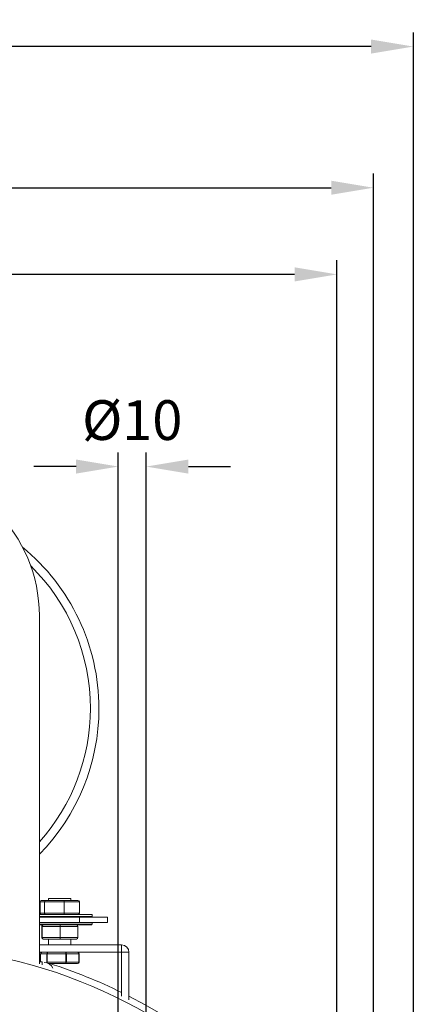
# Model space of a CAD drawing. Units: millimetres. Extents: x -447 to 522, y 504 to 1217.
# Drawn here: x -216 to -76, y 853 to 1202 of the extents above; entities that cross this region are included whole.
import ezdxf

# ---------------------------------------------------------------- set-up
doc = ezdxf.new("R2010")
doc.units = ezdxf.units.MM
doc.header["$PDSIZE"] = -1
doc.dimstyles.new('ISO-25', dxfattribs={"dimtxt": 2.5, "dimasz": 2.5, "dimexe": 1.25, "dimexo": 0.625, "dimtad": 1, "dimtxsty": 'Standard', "dimcen": 2.5, "dimadec": 0, "dimazin": 0, "dimtfac": 1, "dimtmove": 0, "dimatfit": 3, "dimfxl": 0, "dimarcsym": 0})

# ---------------------------------------------------------------- blocks, each defined once
blk = doc.blocks.new('*D41')
at = {"color": 0, "linetype": 'ByBlock', "lineweight": -2}
for p, q in [((-447.42, 695.17), (-447.42, 1197.67)), ((-76.02, 695.17), (-76.02, 1197.67)), ((-432.42, 1192.67), (-300.33, 1192.67)), ((-91.02, 1192.67), (-238.1, 1192.67))]:
    blk.add_line(p, q, dxfattribs=at)
at = {"color": 0, "linetype": 'ByBlock'}
for points in [[(-447.42, 1192.67), (-432.42, 1190.17), (-432.42, 1195.17)], [(-76.02, 1192.67), (-91.02, 1190.17), (-91.02, 1195.17)]]:
    blk.add_solid(points, dxfattribs=at)
at = {"layer": 'DEFPOINTS', "color": 0, "linetype": 'ByBlock'}
for p in [(-447.42, 690.17), (-76.02, 690.17)]:
    blk.add_point(p, dxfattribs=at)
at = {"color": 0, "linetype": 'ByBlock', "insert": (-269.21, 1192.67), "char_height": 14.111, "attachment_point": 5}
blk.add_mtext('%%c371', dxfattribs=at)
blk = doc.blocks.new('*D39')
at = {"color": 0, "linetype": 'ByBlock', "lineweight": -2}
for p, q in [((-420.22, 695.17), (-420.22, 1116.77)), ((-103.22, 695.17), (-103.22, 1116.77)), ((-405.22, 1111.77), (-300.4, 1111.77)), ((-118.22, 1111.77), (-238.03, 1111.77))]:
    blk.add_line(p, q, dxfattribs=at)
at = {"color": 0, "linetype": 'ByBlock'}
for points in [[(-420.22, 1111.77), (-405.22, 1114.27), (-405.22, 1109.27)], [(-103.22, 1111.77), (-118.22, 1114.27), (-118.22, 1109.27)]]:
    blk.add_solid(points, dxfattribs=at)
at = {"layer": 'DEFPOINTS', "color": 0, "linetype": 'ByBlock'}
for p in [(-420.22, 690.17), (-103.22, 690.17)]:
    blk.add_point(p, dxfattribs=at)
at = {"color": 0, "linetype": 'ByBlock', "insert": (-269.21, 1111.77), "char_height": 14.111, "attachment_point": 5}
blk.add_mtext('%%c317', dxfattribs=at)
blk = doc.blocks.new('*D40')
at = {"color": 0, "linetype": 'ByBlock', "lineweight": -2}
for p, q in [((-433.22, 695.17), (-433.22, 1147.54)), ((-90.22, 695.17), (-90.22, 1147.54)), ((-418.22, 1142.54), (-105.22, 1142.54))]:
    blk.add_line(p, q, dxfattribs=at)
at = {"color": 0, "linetype": 'ByBlock'}
for points in [[(-433.22, 1142.54), (-418.22, 1140.04), (-418.22, 1145.04)], [(-90.22, 1142.54), (-105.22, 1140.04), (-105.22, 1145.04)]]:
    blk.add_solid(points, dxfattribs=at)
at = {"layer": 'DEFPOINTS', "color": 0, "linetype": 'ByBlock'}
for p in [(-433.22, 690.17), (-90.22, 690.17)]:
    blk.add_point(p, dxfattribs=at)
at = {"color": 0, "linetype": 'ByBlock', "insert": (-269.21, 1157.21), "char_height": 14.111, "attachment_point": 5}
blk.add_mtext('%%c343', dxfattribs=at)
blk = doc.blocks.new('*D44')
at = {"color": 0, "linetype": 'ByBlock', "lineweight": -2}
for p, q in [((-180.92, 843.69), (-180.92, 1048.53)), ((-171.02, 843.69), (-171.02, 1048.53)), ((-195.92, 1043.53), (-210.92, 1043.53)), ((-156.02, 1043.53), (-141.02, 1043.53))]:
    blk.add_line(p, q, dxfattribs=at)
at = {"color": 0, "linetype": 'ByBlock'}
for points in [[(-180.92, 1043.53), (-195.92, 1041.03), (-195.92, 1046.03)], [(-171.02, 1043.53), (-156.02, 1041.03), (-156.02, 1046.03)]]:
    blk.add_solid(points, dxfattribs=at)
at = {"layer": 'DEFPOINTS', "color": 0, "linetype": 'ByBlock'}
for p in [(-180.92, 838.69), (-171.02, 838.69)]:
    blk.add_point(p, dxfattribs=at)
at = {"color": 0, "linetype": 'ByBlock', "insert": (-175.97, 1058.2), "char_height": 14.111, "attachment_point": 5}
blk.add_mtext('%%c10', dxfattribs=at)

msp = doc.modelspace()

# ---------------------------------------------------------------- linework, layer by layer
at = {"color": 7, "linetype": 'Continuous', "lineweight": 15}
for p, q in [((-208.99, 866.97), (-208.99, 990.56)), ((-207.17, 888.97), (-208.7, 888.97)), ((-208.7, 888.97), (-208.7, 884.97)), ((-208.15, 889.47), (-206.74, 889.47)), ((-200.19, 888.97), (-207.17, 888.97)), ((-207.17, 888.97), (-207.17, 884.97)), ((-206.74, 889.47), (-200.31, 889.47)), ((-205.69, 890.12), (-197.75, 890.12)), ((-200.31, 889.47), (-195.3, 889.47)), ((-200.19, 888.97), (-200.19, 884.97)), ((-194.75, 888.97), (-200.19, 888.97)), ((-194.75, 888.97), (-194.75, 884.97)), ((-208.7, 884.97), (-207.17, 884.97)), ((-207.17, 884.97), (-200.19, 884.97)), ((-200.19, 884.97), (-194.75, 884.97)), ((-198.52, 884.47), (-208.99, 884.47)), ((-208.99, 883.82), (-198.52, 883.82)), ((-208.99, 883.57), (-206.08, 883.57)), ((-208.99, 881.67), (-206.69, 881.67)), ((-208.99, 881.02), (-198.52, 881.02)), ((-196.75, 881.67), (-206.69, 881.67)), ((-197.36, 883.57), (-206.08, 883.57)), ((-190.22, 884.47), (-198.52, 884.47)), ((-198.52, 883.82), (-190.22, 883.82)), ((-198.52, 881.02), (-190.22, 881.02)), ((-197.36, 883.57), (-194.72, 883.57)), ((-196.75, 881.67), (-194.72, 881.67)), ((-194.72, 883.57), (-194.72, 881.67)), ((-194.72, 883.57), (-184.72, 883.57)), ((-194.72, 881.67), (-184.72, 881.67)), ((-184.72, 883.57), (-184.72, 881.67)), ((-198.59, 880.77), (-208.99, 880.77)), ((-208, 880.27), (-208.14, 880.27)), ((-208.14, 880.27), (-208.14, 876.27)), ((-201.58, 880.27), (-208, 880.27)), ((-208, 880.27), (-208, 876.27)), ((-201.58, 880.27), (-201.58, 876.27)), ((-195.3, 880.27), (-201.58, 880.27)), ((-190.47, 880.77), (-198.59, 880.77)), ((-195.3, 880.27), (-195.3, 876.27)), ((-208.14, 876.27), (-208, 876.27)), ((-208, 876.27), (-201.58, 876.27)), ((-207.51, 875.77), (-207.64, 875.77)), ((-201.59, 875.77), (-207.51, 875.77)), ((-195.81, 875.77), (-201.59, 875.77)), ((-201.58, 876.27), (-195.3, 876.27)), ((-179.75, 873.67), (-208.99, 873.67)), ((-179.75, 871.07), (-208.99, 871.07)), ((-208.55, 870.57), (-208.56, 870.57)), ((-206.37, 870.57), (-208.55, 870.57)), ((-208.55, 870.57), (-208.55, 867.67)), ((-206.37, 867.57), (-206.37, 870.57)), ((-206.22, 870.57), (-206.37, 870.57)), ((-206.22, 870.57), (-206.22, 867.57)), ((-199.57, 870.57), (-206.22, 870.57)), ((-199.57, 867.57), (-199.57, 870.57)), ((-199.39, 870.57), (-199.57, 870.57)), ((-199.39, 870.57), (-199.39, 867.57)), ((-194.93, 870.57), (-199.39, 870.57)), ((-194.93, 867.57), (-194.93, 870.57)), ((-194.88, 870.57), (-194.93, 870.57)), ((-179.75, 871.07), (-179.75, 873.67)), ((-179.74, 871.06), (-177.14, 871.06)), ((-179.74, 855.45), (-179.74, 871.06)), ((-177.14, 854.14), (-177.14, 871.06)), ((-208.56, 868.09), (-208.99, 868.22)), ((-207.99, 866.67), (-207.99, 867.67)), ((-206.37, 867.57), (-206.22, 867.57)), ((-206.22, 867.57), (-199.57, 867.57)), ((-199.65, 867.07), (-205.76, 867.07)), ((-195.42, 867.07), (-199.65, 867.07)), ((-199.57, 867.57), (-199.39, 867.57)), ((-199.39, 867.57), (-194.93, 867.57)), ((-194.93, 867.57), (-194.88, 867.57))]:
    msp.add_line(p, q, dxfattribs=at)
for centre, radius, start, end in [((-261.39, 990.56), 52.4, 0, 180), ((-261.72, 957.67), 73.91, 0, 50.7825), ((-261.72, 957.67), 70.91, 0, 45.5601), ((-261.72, 957.67), 70.91, 318.0517, 0), ((-261.72, 957.67), 73.91, 315.5252, 0), ((-190.47, 883.82), 0.25, 270, 0), ((-190.47, 881.02), 0.25, 270, 0), ((-261.72, 690.17), 183.3, 270.001, 270), ((-179.75, 871.06), 2.61, 0, 90), ((-179.75, 871.06), 0.01, 0, 90), ((-207.29, 863.92), 3.5, 25.9884, 90), ((-261.72, 690.17), 185.7, 63.8022, 72.2906), ((-261.72, 690.17), 185.7, 0, 62.9047)]:
    msp.add_arc(centre, radius, start, end, dxfattribs=at)
for centre, major_axis, ratio, start_param, end_param in [((-208.15, 888.97), (0.549, 0), 0.910387, 1.570796, 3.141593), ((-206.74, 888.97), (0, 0.5), 0.85757, 0, 1.570796), ((-200.31, 888.97), (0, 0.5), 0.240865, 4.712389, 6.283185), ((-195.3, 888.97), (0.549, 0), 0.910387, 0, 1.570796), ((-208.15, 884.97), (0.549, 0), 0.910387, 3.141593, 4.712389), ((-206.74, 884.97), (0, 0.5), 0.85757, 1.570796, 3.141593), ((-200.31, 884.97), (0, 0.5), 0.240865, 3.141593, 4.712389), ((-195.3, 884.97), (0.549, 0), 0.910387, 4.712389, 6.283185), ((-207.64, 880.27), (0.506, 0), 0.989065, 1.570796, 3.141593), ((-207.51, 880.27), (0, 0.5), 0.988564, 0, 1.570796), ((-201.59, 880.27), (0, 0.5), 0.022492, 4.712389, 6.283185), ((-195.81, 880.27), (0.506, 0), 0.989065, 0, 1.570796), ((-207.64, 876.27), (0.506, 0), 0.989065, 3.141593, 4.712389), ((-207.51, 876.27), (0, 0.5), 0.988564, 1.570796, 3.141593), ((-201.59, 876.27), (0, 0.5), 0.022492, 3.141593, 4.712389), ((-195.81, 876.27), (0.506, 0), 0.989065, 4.712389, 6.283185), ((-208.02, 870.57), (0.529, 0), 0.94492, 1.570796, 3.141593), ((-205.95, 870.57), (0, 0.5), 0.834382, 0, 1.570796), ((-205.95, 870.57), (0, 0.5), 0.53316, 0, 1.570796), ((-199.65, 870.57), (0, 0.5), 0.146596, 4.712389, 6.283185), ((-199.65, 870.57), (0, 0.5), 0.52513, 4.712389, 6.283185), ((-195.42, 870.57), (0, 0.5), 0.980977, 4.712389, 6.283185), ((-195.42, 870.57), (0.529, 0), 0.94492, 0, 1.570796), ((-205.95, 867.57), (0, 0.5), 0.53316, 1.570796, 2.322588), ((-199.65, 867.57), (0, 0.5), 0.146596, 3.141593, 4.712389), ((-199.65, 867.57), (0, 0.5), 0.52513, 3.141593, 4.712389), ((-195.42, 867.57), (0, 0.5), 0.980977, 3.141593, 4.712389), ((-195.42, 867.57), (0.529, 0), 0.94492, 4.712389, 6.283185)]:
    msp.add_ellipse(centre, major_axis=major_axis, ratio=ratio, start_param=start_param, end_param=end_param, dxfattribs=at)
for points in [[(-205.69, 890.12), (-205.69, 889.47)], [(-197.75, 889.47), (-197.75, 890.12)], [(-190.22, 883.82), (-190.22, 884.47)], [(-190.22, 881.02), (-190.22, 881.67)], [(-205.69, 875.77), (-205.69, 873.67)], [(-197.75, 873.67), (-197.75, 875.77)], [(-208.56, 870.57), (-208.56, 867.67)], [(-194.88, 867.57), (-194.88, 870.57)], [(-207.99, 867.67), (-208.99, 867.67)]]:
    msp.add_open_spline(points, degree=1, dxfattribs=at)

# ---------------------------------------------------------------- dimensions: what is measured, and where the dimension line sits
for base, p1, p2, picture, middle in [((-76.02, 1192.67), (-447.42, 690.17), (-76.02, 690.17), '*D41', (-269.21, 1192.67)), ((-420.22, 1111.77), (-103.22, 690.17), (-420.22, 690.17), '*D39', (-269.21, 1111.77))]:
    dim = msp.add_linear_dim(base=base, p1=p1, p2=p2, angle=0, text='%%c<>', dimstyle='ISO-25', override={"dimscale": 5, "dimtxt": 2.822222, "dimasz": 3, "dimexe": 1, "dimexo": 1, "dimgap": 1.524, "dimtih": 1, "dimtoh": 1, "dimdec": 0, "dimzin": 1, "dimtzin": 1})
    dim.commit()
    dim.dimension.update_dxf_attribs({"geometry": picture, "text_midpoint": middle})
for base, p1, p2, picture, middle in [((-90.22, 1142.54), (-433.22, 690.17), (-90.22, 690.17), '*D40', (-269.21, 1157.21)), ((-171.02, 1043.53), (-180.92, 838.69), (-171.02, 838.69), '*D44', (-175.97, 1058.2))]:
    dim = msp.add_linear_dim(base=base, p1=p1, p2=p2, text='%%c<>', dimstyle='ISO-25', override={"dimscale": 5, "dimtxt": 2.822222, "dimasz": 3, "dimexe": 1, "dimexo": 1, "dimgap": 1.524, "dimtih": 1, "dimtoh": 1, "dimdec": 0, "dimzin": 1, "dimtzin": 1})
    dim.commit()
    dim.dimension.update_dxf_attribs({"geometry": picture, "text_midpoint": middle})

doc.saveas('drawing.dxf')
